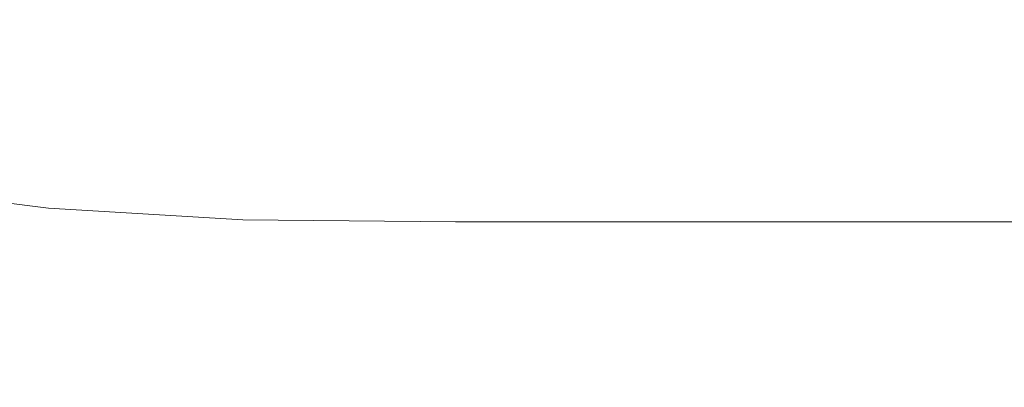
# Model space of a CAD drawing. Extents: x -398 to 399, y -750 to 750.
# Drawn here: x -317 to -275, y -712 to -696 of the extents above; entities that cross this region are included whole.
import ezdxf

# ---------------------------------------------------------------- set-up
doc = ezdxf.new("R2010")
doc.units = 0
doc.header["$LTSCALE"] = 500
doc.header["$MEASUREMENT"] = 0
doc.layers.add('EXC-WANNA', color=7, linetype='Continuous')

msp = doc.modelspace()

# ---------------------------------------------------------------- linework, layer by layer
at = {"layer": 'EXC-WANNA', "lineweight": 0}
for points, invisible_edges in [([(-310.2, -696.4, 145.5), (-316.8, -694.3, 134.1), (-317.5, -695.5, 145.5), (-310.2, -696.4, 145.5)], 15), ([(-316.8, -694.3, 134.1), (-310.2, -696.4, 145.5), (-309.5, -695.2, 134.1), (-316.8, -694.3, 134.1)], 15), ([(-302.1, -696.9, 145.5), (-309.5, -695.2, 134.1), (-310.2, -696.4, 145.5), (-302.1, -696.9, 145.5)], 15), ([(-309.5, -695.2, 134.1), (-302.1, -696.9, 145.5), (-301.4, -695.7, 134.1), (-309.5, -695.2, 134.1)], 15), ([(-311, -697.5, 156.2), (-317.5, -695.5, 145.5), (-318.3, -696.6, 156.2), (-311, -697.5, 156.2)], 15), ([(-317.5, -695.5, 145.5), (-311, -697.5, 156.2), (-310.2, -696.4, 145.5), (-317.5, -695.5, 145.5)], 15), ([(-293.1, -697, 145.5), (-301.4, -695.7, 134.1), (-302.1, -696.9, 145.5), (-293.1, -697, 145.5)], 15), ([(-301.4, -695.7, 134.1), (-293.1, -697, 145.5), (-292.4, -695.8, 134.1), (-301.4, -695.7, 134.1)], 15), ([(-283.2, -697, 145.5), (-292.4, -695.8, 134.1), (-293.1, -697, 145.5), (-283.2, -697, 145.5)], 15), ([(-292.4, -695.8, 134.1), (-283.2, -697, 145.5), (-282.5, -695.8, 134.1), (-292.4, -695.8, 134.1)], 15), ([(-272.4, -697, 145.5), (-282.5, -695.8, 134.1), (-283.2, -697, 145.5), (-272.4, -697, 145.5)], 15), ([(-282.5, -695.8, 134.1), (-272.4, -697, 145.5), (-271.8, -695.8, 134.1), (-282.5, -695.8, 134.1)], 15), ([(-302.8, -698, 156.2), (-310.2, -696.4, 145.5), (-311, -697.5, 156.2), (-302.8, -698, 156.2)], 15), ([(-310.2, -696.4, 145.5), (-302.8, -698, 156.2), (-302.1, -696.9, 145.5), (-310.2, -696.4, 145.5)], 15), ([(-311.6, -698.6, 165.9), (-318.3, -696.6, 156.2), (-319, -697.7, 165.9), (-311.6, -698.6, 165.9)], 15), ([(-318.3, -696.6, 156.2), (-311.6, -698.6, 165.9), (-311, -697.5, 156.2), (-318.3, -696.6, 156.2)], 15), ([(-293.7, -698.1, 156.2), (-302.1, -696.9, 145.5), (-302.8, -698, 156.2), (-293.7, -698.1, 156.2)], 15), ([(-302.1, -696.9, 145.5), (-293.7, -698.1, 156.2), (-293.1, -697, 145.5), (-302.1, -696.9, 145.5)], 15), ([(-283.8, -698.1, 156.2), (-293.1, -697, 145.5), (-293.7, -698.1, 156.2), (-283.8, -698.1, 156.2)], 15), ([(-293.1, -697, 145.5), (-283.8, -698.1, 156.2), (-283.2, -697, 145.5), (-293.1, -697, 145.5)], 15), ([(-273, -698.1, 156.2), (-283.2, -697, 145.5), (-283.8, -698.1, 156.2), (-273, -698.1, 156.2)], 15), ([(-283.2, -697, 145.5), (-273, -698.1, 156.2), (-272.4, -697, 145.5), (-283.2, -697, 145.5)], 15), ([(-312.3, -699.6, 174.5), (-319, -697.7, 165.9), (-319.6, -698.7, 174.5), (-312.3, -699.6, 174.5)], 15), ([(-319, -697.7, 165.9), (-312.3, -699.6, 174.5), (-311.6, -698.6, 165.9), (-319, -697.7, 165.9)], 15), ([(-303.4, -699.1, 165.9), (-311, -697.5, 156.2), (-311.6, -698.6, 165.9), (-303.4, -699.1, 165.9)], 15), ([(-311, -697.5, 156.2), (-303.4, -699.1, 165.9), (-302.8, -698, 156.2), (-311, -697.5, 156.2)], 15), ([(-294.4, -699.2, 165.9), (-302.8, -698, 156.2), (-303.4, -699.1, 165.9), (-294.4, -699.2, 165.9)], 15), ([(-302.8, -698, 156.2), (-294.4, -699.2, 165.9), (-293.7, -698.1, 156.2), (-302.8, -698, 156.2)], 15), ([(-284.4, -699.2, 165.9), (-293.7, -698.1, 156.2), (-294.4, -699.2, 165.9), (-284.4, -699.2, 165.9)], 15), ([(-293.7, -698.1, 156.2), (-284.4, -699.2, 165.9), (-283.8, -698.1, 156.2), (-293.7, -698.1, 156.2)], 15), ([(-273.6, -699.2, 165.9), (-283.8, -698.1, 156.2), (-284.4, -699.2, 165.9), (-273.6, -699.2, 165.9)], 15), ([(-283.8, -698.1, 156.2), (-273.6, -699.2, 165.9), (-273, -698.1, 156.2), (-283.8, -698.1, 156.2)], 15), ([(-304, -700.1, 174.5), (-311.6, -698.6, 165.9), (-312.3, -699.6, 174.5), (-304, -700.1, 174.5)], 15), ([(-311.6, -698.6, 165.9), (-304, -700.1, 174.5), (-303.4, -699.1, 165.9), (-311.6, -698.6, 165.9)], 15), ([(-312.9, -700.5, 181.8), (-319.6, -698.7, 174.5), (-320.2, -699.6, 181.8), (-312.9, -700.5, 181.8)], 15), ([(-319.6, -698.7, 174.5), (-312.9, -700.5, 181.8), (-312.3, -699.6, 174.5), (-319.6, -698.7, 174.5)], 15), ([(-294.9, -700.2, 174.5), (-303.4, -699.1, 165.9), (-304, -700.1, 174.5), (-294.9, -700.2, 174.5)], 15), ([(-303.4, -699.1, 165.9), (-294.9, -700.2, 174.5), (-294.4, -699.2, 165.9), (-303.4, -699.1, 165.9)], 15), ([(-285, -700.2, 174.5), (-294.4, -699.2, 165.9), (-294.9, -700.2, 174.5), (-285, -700.2, 174.5)], 15), ([(-294.4, -699.2, 165.9), (-285, -700.2, 174.5), (-284.4, -699.2, 165.9), (-294.4, -699.2, 165.9)], 15), ([(-274.1, -700.2, 174.5), (-284.4, -699.2, 165.9), (-285, -700.2, 174.5), (-274.1, -700.2, 174.5)], 15), ([(-284.4, -699.2, 165.9), (-274.1, -700.2, 174.5), (-273.6, -699.2, 165.9), (-284.4, -699.2, 165.9)], 15), ([(-320.8, -700.3, 187.5), (-312.9, -700.5, 181.8), (-320.2, -699.6, 181.8), (-320.8, -700.3, 187.5)], 15), ([(-304.6, -700.9, 181.8), (-312.3, -699.6, 174.5), (-312.9, -700.5, 181.8), (-304.6, -700.9, 181.8)], 15), ([(-312.3, -699.6, 174.5), (-304.6, -700.9, 181.8), (-304, -700.1, 174.5), (-312.3, -699.6, 174.5)], 15), ([(-321.3, -701, 191.9), (-313.4, -701.3, 187.5), (-320.8, -700.3, 187.5), (-321.3, -701, 191.9)], 15), ([(-312.9, -700.5, 181.8), (-320.8, -700.3, 187.5), (-313.4, -701.3, 187.5), (-312.9, -700.5, 181.8)], 15), ([(-295.5, -701.1, 181.8), (-304, -700.1, 174.5), (-304.6, -700.9, 181.8), (-295.5, -701.1, 181.8)], 15), ([(-304, -700.1, 174.5), (-295.5, -701.1, 181.8), (-294.9, -700.2, 174.5), (-304, -700.1, 174.5)], 15), ([(-285.5, -701.1, 181.8), (-294.9, -700.2, 174.5), (-295.5, -701.1, 181.8), (-285.5, -701.1, 181.8)], 15), ([(-294.9, -700.2, 174.5), (-285.5, -701.1, 181.8), (-285, -700.2, 174.5), (-294.9, -700.2, 174.5)], 15), ([(-274.6, -701.1, 181.8), (-285, -700.2, 174.5), (-285.5, -701.1, 181.8), (-274.6, -701.1, 181.8)], 15), ([(-285, -700.2, 174.5), (-274.6, -701.1, 181.8), (-274.1, -700.2, 174.5), (-285, -700.2, 174.5)], 15), ([(-263, -701.1, 181.8), (-274.1, -700.2, 174.5), (-274.6, -701.1, 181.8), (-263, -701.1, 181.8)], 15), ([(-313.4, -701.3, 187.5), (-304.6, -700.9, 181.8), (-312.9, -700.5, 181.8), (-313.4, -701.3, 187.5)], 15), ([(-321.7, -701.7, 195.2), (-313.9, -702, 191.9), (-321.3, -701, 191.9), (-321.7, -701.7, 195.2)], 15), ([(-313.4, -701.3, 187.5), (-321.3, -701, 191.9), (-313.9, -702, 191.9), (-313.4, -701.3, 187.5)], 15), ([(-304.6, -700.9, 181.8), (-313.4, -701.3, 187.5), (-305.1, -701.7, 187.5), (-304.6, -700.9, 181.8)], 15), ([(-305.1, -701.7, 187.5), (-295.5, -701.1, 181.8), (-304.6, -700.9, 181.8), (-305.1, -701.7, 187.5)], 15), ([(-295.5, -701.1, 181.8), (-305.1, -701.7, 187.5), (-296, -701.9, 187.5), (-295.5, -701.1, 181.8)], 15), ([(-296, -701.9, 187.5), (-285.5, -701.1, 181.8), (-295.5, -701.1, 181.8), (-296, -701.9, 187.5)], 15), ([(-285.5, -701.1, 181.8), (-296, -701.9, 187.5), (-285.9, -701.9, 187.5), (-285.5, -701.1, 181.8)], 15), ([(-285.9, -701.9, 187.5), (-274.6, -701.1, 181.8), (-285.5, -701.1, 181.8), (-285.9, -701.9, 187.5)], 15), ([(-274.6, -701.1, 181.8), (-285.9, -701.9, 187.5), (-275, -701.9, 187.5), (-274.6, -701.1, 181.8)], 15), ([(-275, -701.9, 187.5), (-263, -701.1, 181.8), (-274.6, -701.1, 181.8), (-275, -701.9, 187.5)], 15), ([(-263, -701.1, 181.8), (-275, -701.9, 187.5), (-263.4, -701.9, 187.5), (-263, -701.1, 181.8)], 15), ([(-313.9, -702, 191.9), (-305.1, -701.7, 187.5), (-313.4, -701.3, 187.5), (-313.9, -702, 191.9)], 15), ([(-322.2, -702.2, 197.4), (-314.3, -702.6, 195.2), (-321.7, -701.7, 195.2), (-322.2, -702.2, 197.4)], 15), ([(-313.9, -702, 191.9), (-321.7, -701.7, 195.2), (-314.3, -702.6, 195.2), (-313.9, -702, 191.9)], 15), ([(-314.3, -702.6, 195.2), (-305.6, -702.4, 191.9), (-313.9, -702, 191.9), (-314.3, -702.6, 195.2)], 15), ([(-305.1, -701.7, 187.5), (-313.9, -702, 191.9), (-305.6, -702.4, 191.9), (-305.1, -701.7, 187.5)], 15), ([(-305.6, -702.4, 191.9), (-296, -701.9, 187.5), (-305.1, -701.7, 187.5), (-305.6, -702.4, 191.9)], 15), ([(-296, -701.9, 187.5), (-305.6, -702.4, 191.9), (-296.4, -702.6, 191.9), (-296, -701.9, 187.5)], 15), ([(-296.4, -702.6, 191.9), (-285.9, -701.9, 187.5), (-296, -701.9, 187.5), (-296.4, -702.6, 191.9)], 15), ([(-285.9, -701.9, 187.5), (-296.4, -702.6, 191.9), (-286.4, -702.6, 191.9), (-285.9, -701.9, 187.5)], 15), ([(-286.4, -702.6, 191.9), (-275, -701.9, 187.5), (-285.9, -701.9, 187.5), (-286.4, -702.6, 191.9)], 15), ([(-275, -701.9, 187.5), (-286.4, -702.6, 191.9), (-275.4, -702.6, 191.9), (-275, -701.9, 187.5)], 15), ([(-275.4, -702.6, 191.9), (-263.4, -701.9, 187.5), (-275, -701.9, 187.5), (-275.4, -702.6, 191.9)], 15), ([(-263.4, -701.9, 187.5), (-275.4, -702.6, 191.9), (-263.7, -702.6, 191.9), (-263.4, -701.9, 187.5)], 15), ([(-322.7, -702.8, 198.9), (-314.8, -703.2, 197.4), (-322.2, -702.2, 197.4), (-322.7, -702.8, 198.9)], 15), ([(-314.3, -702.6, 195.2), (-322.2, -702.2, 197.4), (-314.8, -703.2, 197.4), (-314.3, -702.6, 195.2)], 15), ([(-305.6, -702.4, 191.9), (-314.3, -702.6, 195.2), (-306, -703, 195.2), (-305.6, -702.4, 191.9)], 15), ([(-306, -703, 195.2), (-296.4, -702.6, 191.9), (-305.6, -702.4, 191.9), (-306, -703, 195.2)], 15), ([(-323.3, -703.3, 199.8), (-315.3, -703.7, 198.9), (-322.7, -702.8, 198.9), (-323.3, -703.3, 199.8)], 15), ([(-314.8, -703.2, 197.4), (-322.7, -702.8, 198.9), (-315.3, -703.7, 198.9), (-314.8, -703.2, 197.4)], 15), ([(-314.8, -703.2, 197.4), (-306, -703, 195.2), (-314.3, -702.6, 195.2), (-314.8, -703.2, 197.4)], 15), ([(-296.4, -702.6, 191.9), (-306, -703, 195.2), (-296.9, -703.2, 195.2), (-296.4, -702.6, 191.9)], 15), ([(-296.9, -703.2, 195.2), (-286.4, -702.6, 191.9), (-296.4, -702.6, 191.9), (-296.9, -703.2, 195.2)], 15), ([(-286.4, -702.6, 191.9), (-296.9, -703.2, 195.2), (-286.8, -703.2, 195.2), (-286.4, -702.6, 191.9)], 15), ([(-286.8, -703.2, 195.2), (-275.4, -702.6, 191.9), (-286.4, -702.6, 191.9), (-286.8, -703.2, 195.2)], 15), ([(-275.4, -702.6, 191.9), (-286.8, -703.2, 195.2), (-275.8, -703.2, 195.2), (-275.4, -702.6, 191.9)], 15), ([(-275.8, -703.2, 195.2), (-263.7, -702.6, 191.9), (-275.4, -702.6, 191.9), (-275.8, -703.2, 195.2)], 15), ([(-263.7, -702.6, 191.9), (-275.8, -703.2, 195.2), (-264.1, -703.2, 195.2), (-263.7, -702.6, 191.9)], 15), ([(-323.9, -703.8, 200.3), (-315.9, -704.2, 199.8), (-323.3, -703.3, 199.8), (-323.9, -703.8, 200.3)], 13), ([(-315.3, -703.7, 198.9), (-323.3, -703.3, 199.8), (-315.9, -704.2, 199.8), (-315.3, -703.7, 198.9)], 15), ([(-315.3, -703.7, 198.9), (-306.5, -703.6, 197.4), (-314.8, -703.2, 197.4), (-315.3, -703.7, 198.9)], 15), ([(-306, -703, 195.2), (-314.8, -703.2, 197.4), (-306.5, -703.6, 197.4), (-306, -703, 195.2)], 15), ([(-306.5, -703.6, 197.4), (-296.9, -703.2, 195.2), (-306, -703, 195.2), (-306.5, -703.6, 197.4)], 15), ([(-296.9, -703.2, 195.2), (-306.5, -703.6, 197.4), (-297.3, -703.8, 197.4), (-296.9, -703.2, 195.2)], 15), ([(-297.3, -703.8, 197.4), (-286.8, -703.2, 195.2), (-296.9, -703.2, 195.2), (-297.3, -703.8, 197.4)], 15), ([(-286.8, -703.2, 195.2), (-297.3, -703.8, 197.4), (-287.2, -703.8, 197.4), (-286.8, -703.2, 195.2)], 15), ([(-287.2, -703.8, 197.4), (-275.8, -703.2, 195.2), (-286.8, -703.2, 195.2), (-287.2, -703.8, 197.4)], 15), ([(-275.8, -703.2, 195.2), (-287.2, -703.8, 197.4), (-276.2, -703.8, 197.4), (-275.8, -703.2, 195.2)], 15), ([(-276.2, -703.8, 197.4), (-264.1, -703.2, 195.2), (-275.8, -703.2, 195.2), (-276.2, -703.8, 197.4)], 15), ([(-264.1, -703.2, 195.2), (-276.2, -703.8, 197.4), (-264.5, -703.8, 197.4), (-264.1, -703.2, 195.2)], 15), ([(-315.9, -704.2, 199.8), (-307, -704.2, 198.9), (-315.3, -703.7, 198.9), (-315.9, -704.2, 199.8)], 15), ([(-306.5, -703.6, 197.4), (-315.3, -703.7, 198.9), (-307, -704.2, 198.9), (-306.5, -703.6, 197.4)], 15), ([(-307, -704.2, 198.9), (-297.3, -703.8, 197.4), (-306.5, -703.6, 197.4), (-307, -704.2, 198.9)], 15), ([(-324.6, -704.4, 200.5), (-316.5, -704.7, 200.3), (-323.9, -703.8, 200.3), (-324.6, -704.4, 200.5)], 15), ([(-315.9, -704.2, 199.8), (-323.9, -703.8, 200.3), (-316.5, -704.7, 200.3), (-315.9, -704.2, 199.8)], 15), ([(-297.3, -703.8, 197.4), (-307, -704.2, 198.9), (-297.8, -704.3, 198.9), (-297.3, -703.8, 197.4)], 15), ([(-287.2, -703.8, 197.4), (-297.8, -704.3, 198.9), (-287.7, -704.3, 198.9), (-287.2, -703.8, 197.4)], 15), ([(-297.8, -704.3, 198.9), (-287.2, -703.8, 197.4), (-297.3, -703.8, 197.4), (-297.8, -704.3, 198.9)], 15), ([(-276.2, -703.8, 197.4), (-287.7, -704.3, 198.9), (-276.7, -704.3, 198.9), (-276.2, -703.8, 197.4)], 15), ([(-287.7, -704.3, 198.9), (-276.2, -703.8, 197.4), (-287.2, -703.8, 197.4), (-287.7, -704.3, 198.9)], 15), ([(-264.5, -703.8, 197.4), (-276.7, -704.3, 198.9), (-264.9, -704.3, 198.9), (-264.5, -703.8, 197.4)], 15), ([(-276.7, -704.3, 198.9), (-264.5, -703.8, 197.4), (-276.2, -703.8, 197.4), (-276.7, -704.3, 198.9)], 15), ([(-316.5, -704.7, 200.3), (-324.6, -704.4, 200.5), (-317.2, -705.3, 200.5), (-316.5, -704.7, 200.3)], 15), ([(-316.5, -704.7, 200.3), (-307.5, -704.7, 199.8), (-315.9, -704.2, 199.8), (-316.5, -704.7, 200.3)], 13), ([(-307, -704.2, 198.9), (-315.9, -704.2, 199.8), (-307.5, -704.7, 199.8), (-307, -704.2, 198.9)], 15), ([(-307.5, -704.7, 199.8), (-297.8, -704.3, 198.9), (-307, -704.2, 198.9), (-307.5, -704.7, 199.8)], 15), ([(-297.8, -704.3, 198.9), (-307.5, -704.7, 199.8), (-298.3, -704.8, 199.8), (-297.8, -704.3, 198.9)], 15), ([(-287.7, -704.3, 198.9), (-298.3, -704.8, 199.8), (-288.2, -704.8, 199.8), (-287.7, -704.3, 198.9)], 15), ([(-298.3, -704.8, 199.8), (-287.7, -704.3, 198.9), (-297.8, -704.3, 198.9), (-298.3, -704.8, 199.8)], 15), ([(-276.7, -704.3, 198.9), (-288.2, -704.8, 199.8), (-277.2, -704.8, 199.8), (-276.7, -704.3, 198.9)], 15), ([(-288.2, -704.8, 199.8), (-276.7, -704.3, 198.9), (-287.7, -704.3, 198.9), (-288.2, -704.8, 199.8)], 15), ([(-264.9, -704.3, 198.9), (-277.2, -704.8, 199.8), (-265.3, -704.8, 199.8), (-264.9, -704.3, 198.9)], 15), ([(-277.2, -704.8, 199.8), (-264.9, -704.3, 198.9), (-276.7, -704.3, 198.9), (-277.2, -704.8, 199.8)], 15), ([(-317.2, -705.3, 200.5), (-308.1, -705.2, 200.3), (-316.5, -704.7, 200.3), (-317.2, -705.3, 200.5)], 15), ([(-307.5, -704.7, 199.8), (-316.5, -704.7, 200.3), (-308.1, -705.2, 200.3), (-307.5, -704.7, 199.8)], 15), ([(-308.1, -705.2, 200.3), (-298.3, -704.8, 199.8), (-307.5, -704.7, 199.8), (-308.1, -705.2, 200.3)], 13), ([(-298.3, -704.8, 199.8), (-308.1, -705.2, 200.3), (-298.9, -705.4, 200.3), (-298.3, -704.8, 199.8)], 15), ([(-288.2, -704.8, 199.8), (-298.9, -705.4, 200.3), (-288.8, -705.4, 200.3), (-288.2, -704.8, 199.8)], 15), ([(-298.9, -705.4, 200.3), (-288.2, -704.8, 199.8), (-298.3, -704.8, 199.8), (-298.9, -705.4, 200.3)], 13), ([(-277.2, -704.8, 199.8), (-288.8, -705.4, 200.3), (-277.7, -705.4, 200.3), (-277.2, -704.8, 199.8)], 15), ([(-288.8, -705.4, 200.3), (-277.2, -704.8, 199.8), (-288.2, -704.8, 199.8), (-288.8, -705.4, 200.3)], 13), ([(-265.3, -704.8, 199.8), (-277.7, -705.4, 200.3), (-265.9, -705.4, 200.3), (-265.3, -704.8, 199.8)], 15), ([(-277.7, -705.4, 200.3), (-265.3, -704.8, 199.8), (-277.2, -704.8, 199.8), (-277.7, -705.4, 200.3)], 13), ([(-318, -705.9, 200.7), (-308.8, -705.8, 200.5), (-317.2, -705.3, 200.5), (-318, -705.9, 200.7)], 15), ([(-308.1, -705.2, 200.3), (-317.2, -705.3, 200.5), (-308.8, -705.8, 200.5), (-308.1, -705.2, 200.3)], 15), ([(-308.8, -705.8, 200.5), (-298.9, -705.4, 200.3), (-308.1, -705.2, 200.3), (-308.8, -705.8, 200.5)], 15), ([(-298.9, -705.4, 200.3), (-308.8, -705.8, 200.5), (-299.6, -705.9, 200.5), (-298.9, -705.4, 200.3)], 15), ([(-288.8, -705.4, 200.3), (-299.6, -705.9, 200.5), (-289.4, -705.9, 200.5), (-288.8, -705.4, 200.3)], 15), ([(-299.6, -705.9, 200.5), (-288.8, -705.4, 200.3), (-298.9, -705.4, 200.3), (-299.6, -705.9, 200.5)], 15), ([(-277.7, -705.4, 200.3), (-289.4, -705.9, 200.5), (-278.4, -705.9, 200.5), (-277.7, -705.4, 200.3)], 15), ([(-289.4, -705.9, 200.5), (-277.7, -705.4, 200.3), (-288.8, -705.4, 200.3), (-289.4, -705.9, 200.5)], 15), ([(-265.9, -705.4, 200.3), (-278.4, -705.9, 200.5), (-266.4, -705.9, 200.5), (-265.9, -705.4, 200.3)], 15), ([(-278.4, -705.9, 200.5), (-265.9, -705.4, 200.3), (-277.7, -705.4, 200.3), (-278.4, -705.9, 200.5)], 15), ([(-308.8, -705.8, 200.5), (-318, -705.9, 200.7), (-309.7, -706.4, 200.7), (-308.8, -705.8, 200.5)], 15), ([(-309.7, -706.4, 200.7), (-299.6, -705.9, 200.5), (-308.8, -705.8, 200.5), (-309.7, -706.4, 200.7)], 15), ([(-318.9, -706.6, 200.8), (-309.7, -706.4, 200.7), (-318, -705.9, 200.7), (-318.9, -706.6, 200.8)], 15), ([(-299.6, -705.9, 200.5), (-309.7, -706.4, 200.7), (-300.4, -706.5, 200.7), (-299.6, -705.9, 200.5)], 15), ([(-300.4, -706.5, 200.7), (-289.4, -705.9, 200.5), (-299.6, -705.9, 200.5), (-300.4, -706.5, 200.7)], 15), ([(-289.4, -705.9, 200.5), (-300.4, -706.5, 200.7), (-290.2, -706.5, 200.7), (-289.4, -705.9, 200.5)], 15), ([(-290.2, -706.5, 200.7), (-278.4, -705.9, 200.5), (-289.4, -705.9, 200.5), (-290.2, -706.5, 200.7)], 15), ([(-278.4, -705.9, 200.5), (-290.2, -706.5, 200.7), (-279.1, -706.5, 200.7), (-278.4, -705.9, 200.5)], 15), ([(-279.1, -706.5, 200.7), (-266.4, -705.9, 200.5), (-278.4, -705.9, 200.5), (-279.1, -706.5, 200.7)], 15), ([(-266.4, -705.9, 200.5), (-279.1, -706.5, 200.7), (-267.1, -706.5, 200.7), (-266.4, -705.9, 200.5)], 15), ([(-320.2, -707.5, 200.9), (-310.7, -707.1, 200.8), (-318.9, -706.6, 200.8), (-320.2, -707.5, 200.9)], 15), ([(-309.7, -706.4, 200.7), (-318.9, -706.6, 200.8), (-310.7, -707.1, 200.8), (-309.7, -706.4, 200.7)], 15), ([(-310.7, -707.1, 200.8), (-300.4, -706.5, 200.7), (-309.7, -706.4, 200.7), (-310.7, -707.1, 200.8)], 15), ([(-300.4, -706.5, 200.7), (-310.7, -707.1, 200.8), (-301.4, -707.2, 200.8), (-300.4, -706.5, 200.7)], 15), ([(-301.4, -707.2, 200.8), (-290.2, -706.5, 200.7), (-300.4, -706.5, 200.7), (-301.4, -707.2, 200.8)], 15), ([(-290.2, -706.5, 200.7), (-301.4, -707.2, 200.8), (-291.2, -707.2, 200.8), (-290.2, -706.5, 200.7)], 15), ([(-291.2, -707.2, 200.8), (-279.1, -706.5, 200.7), (-290.2, -706.5, 200.7), (-291.2, -707.2, 200.8)], 15), ([(-279.1, -706.5, 200.7), (-291.2, -707.2, 200.8), (-280, -707.2, 200.8), (-279.1, -706.5, 200.7)], 15), ([(-280, -707.2, 200.8), (-267.1, -706.5, 200.7), (-279.1, -706.5, 200.7), (-280, -707.2, 200.8)], 15), ([(-267.1, -706.5, 200.7), (-280, -707.2, 200.8), (-268, -707.2, 200.8), (-267.1, -706.5, 200.7)], 15), ([(-310.7, -707.1, 200.8), (-320.2, -707.5, 200.9), (-311.9, -707.9, 200.9), (-310.7, -707.1, 200.8)], 15), ([(-311.9, -707.9, 200.9), (-301.4, -707.2, 200.8), (-310.7, -707.1, 200.8), (-311.9, -707.9, 200.9)], 15), ([(-321.7, -708.5, 201), (-311.9, -707.9, 200.9), (-320.2, -707.5, 200.9), (-321.7, -708.5, 201)], 15), ([(-301.4, -707.2, 200.8), (-311.9, -707.9, 200.9), (-302.7, -708.1, 200.9), (-301.4, -707.2, 200.8)], 15), ([(-302.7, -708.1, 200.9), (-291.2, -707.2, 200.8), (-301.4, -707.2, 200.8), (-302.7, -708.1, 200.9)], 15), ([(-291.2, -707.2, 200.8), (-302.7, -708.1, 200.9), (-292.5, -708.1, 200.9), (-291.2, -707.2, 200.8)], 15), ([(-292.5, -708.1, 200.9), (-280, -707.2, 200.8), (-291.2, -707.2, 200.8), (-292.5, -708.1, 200.9)], 15), ([(-280, -707.2, 200.8), (-292.5, -708.1, 200.9), (-281.2, -708.1, 200.9), (-280, -707.2, 200.8)], 15), ([(-281.2, -708.1, 200.9), (-268, -707.2, 200.8), (-280, -707.2, 200.8), (-281.2, -708.1, 200.9)], 15), ([(-268, -707.2, 200.8), (-281.2, -708.1, 200.9), (-269.1, -708.1, 200.9), (-268, -707.2, 200.8)], 15), ([(-311.9, -707.9, 200.9), (-321.7, -708.5, 201), (-313.5, -708.9, 201), (-311.9, -707.9, 200.9)], 15), ([(-313.5, -708.9, 201), (-302.7, -708.1, 200.9), (-311.9, -707.9, 200.9), (-313.5, -708.9, 201)], 15), ([(-302.7, -708.1, 200.9), (-313.5, -708.9, 201), (-304.3, -709.1, 201), (-302.7, -708.1, 200.9)], 15), ([(-304.3, -709.1, 201), (-292.5, -708.1, 200.9), (-302.7, -708.1, 200.9), (-304.3, -709.1, 201)], 15), ([(-292.5, -708.1, 200.9), (-304.3, -709.1, 201), (-294, -709.1, 201), (-292.5, -708.1, 200.9)], 15), ([(-294, -709.1, 201), (-281.2, -708.1, 200.9), (-292.5, -708.1, 200.9), (-294, -709.1, 201)], 15), ([(-281.2, -708.1, 200.9), (-294, -709.1, 201), (-282.7, -709.1, 201), (-281.2, -708.1, 200.9)], 15), ([(-282.7, -709.1, 201), (-269.1, -708.1, 200.9), (-281.2, -708.1, 200.9), (-282.7, -709.1, 201)], 15), ([(-269.1, -708.1, 200.9), (-282.7, -709.1, 201), (-270.5, -709.1, 201), (-269.1, -708.1, 200.9)], 15), ([(-323.7, -709.8, 201), (-313.5, -708.9, 201), (-321.7, -708.5, 201), (-323.7, -709.8, 201)], 15), ([(-313.5, -708.9, 201), (-323.7, -709.8, 201), (-315.6, -710.2, 201), (-313.5, -708.9, 201)], 15), ([(-315.6, -710.2, 201), (-304.3, -709.1, 201), (-313.5, -708.9, 201), (-315.6, -710.2, 201)], 15), ([(-304.3, -709.1, 201), (-315.6, -710.2, 201), (-306.3, -710.4, 201), (-304.3, -709.1, 201)], 15), ([(-294, -709.1, 201), (-306.3, -710.4, 201), (-296.1, -710.4, 201), (-294, -709.1, 201)], 15), ([(-306.3, -710.4, 201), (-294, -709.1, 201), (-304.3, -709.1, 201), (-306.3, -710.4, 201)], 15), ([(-282.7, -709.1, 201), (-296.1, -710.4, 201), (-284.7, -710.4, 201), (-282.7, -709.1, 201)], 15), ([(-296.1, -710.4, 201), (-282.7, -709.1, 201), (-294, -709.1, 201), (-296.1, -710.4, 201)], 15), ([(-270.5, -709.1, 201), (-284.7, -710.4, 201), (-272.3, -710.4, 201), (-270.5, -709.1, 201)], 15), ([(-284.7, -710.4, 201), (-270.5, -709.1, 201), (-282.7, -709.1, 201), (-284.7, -710.4, 201)], 15), ([(-326.2, -711.4, 201.1), (-315.6, -710.2, 201), (-323.7, -709.8, 201), (-326.2, -711.4, 201.1)], 15), ([(-315.6, -710.2, 201), (-326.2, -711.4, 201.1), (-318.1, -711.9, 201.1), (-315.6, -710.2, 201)], 15), ([(-318.1, -711.9, 201.1), (-306.3, -710.4, 201), (-315.6, -710.2, 201), (-318.1, -711.9, 201.1)], 15), ([(-306.3, -710.4, 201), (-318.1, -711.9, 201.1), (-308.9, -712, 201.1), (-306.3, -710.4, 201)], 15), ([(-296.1, -710.4, 201), (-308.9, -712, 201.1), (-298.6, -712, 201.1), (-296.1, -710.4, 201)], 15), ([(-308.9, -712, 201.1), (-296.1, -710.4, 201), (-306.3, -710.4, 201), (-308.9, -712, 201.1)], 15), ([(-284.7, -710.4, 201), (-298.6, -712, 201.1), (-287.1, -712, 201.1), (-284.7, -710.4, 201)], 15), ([(-298.6, -712, 201.1), (-284.7, -710.4, 201), (-296.1, -710.4, 201), (-298.6, -712, 201.1)], 15), ([(-272.3, -710.4, 201), (-287.1, -712, 201.1), (-274.5, -712, 201.1), (-272.3, -710.4, 201)], 15), ([(-287.1, -712, 201.1), (-272.3, -710.4, 201), (-284.7, -710.4, 201), (-287.1, -712, 201.1)], 15), ([(-321.2, -713.8, 201.1), (-308.9, -712, 201.1), (-318.1, -711.9, 201.1), (-321.2, -713.8, 201.1)], 15)]:
    msp.add_3dface(points, dxfattribs=dict(at, invisible_edges=invisible_edges))

doc.saveas('drawing.dxf')
